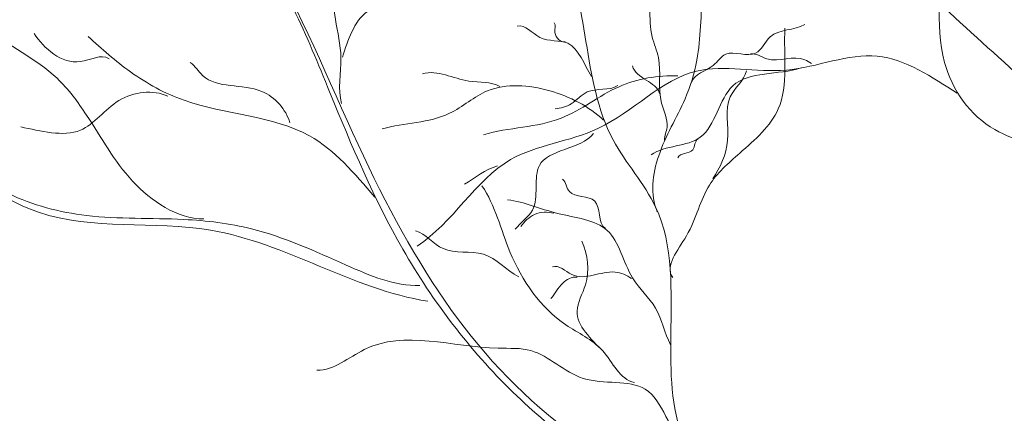
# Model space of a CAD drawing. Units: millimetres. Extents: x 4876 to 18339, y -5013 to 9599.
# Drawn here: x 7866 to 7924, y 879 to 902 of the extents above; entities that cross this region are included whole.
import ezdxf

# ---------------------------------------------------------------- set-up
doc = ezdxf.new("R2010")
doc.units = ezdxf.units.MM
doc.header["$LTSCALE"] = 0.03
doc.layers.get('0').update_dxf_attribs({"lineweight": 0})
doc.layers.add('Cotas 1', color=61, linetype='Continuous', lineweight=0)
doc.layers.add('Vegetación 1', color=83, linetype='Continuous', lineweight=5)
doc.styles.add('Antonia', font='isocpeur.ttf')
doc.dimstyles.new('1-50', dxfattribs={"dimtxt": 15, "dimasz": 8, "dimexe": 10, "dimexo": 10, "dimgap": 5, "dimtad": 1, "dimdec": 0, "dimtxsty": 'Antonia', "dimblk": 'OBLIQUE', "dimcen": 2.5, "dimdle": 8, "dimclrd": 256, "dimclre": 256, "dimclrt": 251, "dimadec": 0, "dimazin": 0, "dimtfac": 1, "dimtdec": 0, "dimtix": 1, "dimtmove": 0, "dimatfit": 3, "dimldrblk": 'DOTSMALL', "dimfxl": 10, "dimfxlon": 1, "dimlwd": -1, "dimlwe": -1, "dimarcsym": 0})

# ---------------------------------------------------------------- blocks, each defined once
blk = doc.blocks.new('_Oblique')
at = {"color": 0, "linetype": 'ByBlock', "lineweight": -2}
blk.add_line((-0.5, -0.5), (0.5, 0.5), dxfattribs=at)
blk = doc.blocks.new('*D164')
at = {"layer": 'Cotas 1', "transparency": 16777216}
blk.add_arc((8159.771, 605.481), 135.767, 110, 180, dxfattribs=at)
at = {"layer": 'Defpoints', "color": 0, "transparency": 16777216}
for p in [(7980.44, 1098.191), (8066.602, 704.235), (7684.333, 605.481), (8159.771, 605.481), (8159.771, 605.481)]:
    blk.add_point(p, dxfattribs=at)
at = {"layer": 'Cotas 1', "transparency": 16777216, "xscale": 8, "yscale": 8, "zscale": 8}
for p, rotation in [((8113.336, 733.06), 20), ((8024.005, 605.481), 270)]:
    blk.add_blockref('_Oblique', p, dxfattribs=dict(at, rotation=rotation))
at = {"layer": 'Cotas 1', "color": 251, "transparency": 16777216, "insert": (8038.318, 690.524), "char_height": 15, "attachment_point": 5, "rotation": 55, "style": 'Antonia'}
blk.add_mtext('70°', dxfattribs=at)
blk = doc.blocks.new('_DotSmall')
at = {"color": 0, "linetype": 'ByBlock', "const_width": 0.5}
blk.add_lwpolyline([(-0.0625, 0, 1), (0.0625, 0, 1)], format="xyb", close=True, dxfattribs=at)

msp = doc.modelspace()

# ---------------------------------------------------------------- linework, layer by layer
at = {"layer": 'Vegetación 1'}
for points, start_tangent, end_tangent in [([(7924.997, 898.881), (7915.505, 908.971), (7909.192, 925.837), (7896.606, 941.466), (7893.027, 945.895)], (-0.737015, 0.675876), (-0.493181, 0.869927)), ([(7924.997, 898.881), (7915.505, 908.971), (7909.192, 925.837), (7896.606, 941.466), (7893.027, 945.895)], (-0.737015, 0.675876), (-0.493181, 0.869927)), ([(7927.85, 893.698), (7923.803, 895.461), (7920.821, 899.447), (7920.265, 906.446), (7917.763, 912.164), (7916.895, 919.299), (7915.567, 923.675)], (-0.815072, 0.57936), (-0.391577, 0.920145)), ([(7927.85, 893.698), (7923.803, 895.461), (7920.821, 899.447), (7920.265, 906.446), (7917.763, 912.164), (7916.895, 919.299), (7915.567, 923.675)], (-0.815072, 0.57936), (-0.391577, 0.920145)), ([(7918.157, 853.33), (7913.007, 866.767), (7898.907, 877.295), (7886.017, 894.576), (7872.356, 912.398), (7867.399, 912.521), (7858.822, 914.035)], (-0.44236, 0.896838), (-0.9714, 0.237451)), ([(7918.157, 853.33), (7913.007, 866.767), (7898.907, 877.295), (7886.017, 894.576), (7872.356, 912.398), (7867.399, 912.521), (7858.822, 914.035)], (-0.44236, 0.896838), (-0.9714, 0.237451)), ([(7910.787, 869.775), (7905.3, 877.099), (7904.576, 883.221), (7903.676, 890.869), (7901.158, 894.855), (7897.954, 906.483), (7894.8, 911.139)], (-0.64331, 0.765606), (-0.474471, 0.880271)), ([(7910.787, 869.775), (7905.3, 877.099), (7904.576, 883.221), (7903.676, 890.869), (7901.158, 894.855), (7897.954, 906.483), (7894.8, 911.139)], (-0.64331, 0.765606), (-0.474471, 0.880271)), ([(7885.035, 897.007), (7885.002, 899.738), (7884.718, 904.033), (7887.128, 906.895), (7888.973, 910.553)], (-0.267422, 0.963579), (0.549291, 0.835631)), ([(7885.035, 897.007), (7885.002, 899.738), (7884.718, 904.033), (7887.128, 906.895), (7888.973, 910.553)], (-0.267422, 0.963579), (0.549291, 0.835631)), ([(7876.868, 890.164), (7872.634, 892.413), (7869.906, 896.317), (7868.155, 898.506), (7863.941, 901.543), (7858.981, 906.518), (7851.36, 908.735)], (-0.999989, 0.004646), (-0.954421, 0.298462)), ([(7876.868, 890.164), (7872.634, 892.413), (7869.906, 896.317), (7868.155, 898.506), (7863.941, 901.543), (7858.981, 906.518), (7851.36, 908.735)], (-0.999989, 0.004646), (-0.954421, 0.298462)), ([(7885.084, 899.768), (7886.58, 902.481), (7888.588, 903.587), (7890.01, 905.367), (7891.334, 905.555)], (0.317309, 0.948322), (0.952462, 0.304657)), ([(7885.084, 899.768), (7886.58, 902.481), (7888.588, 903.587), (7890.01, 905.367), (7891.334, 905.555)], (0.317309, 0.948322), (0.952462, 0.304657)), ([(7903.778, 890.583), (7903.86, 893.908), (7905.421, 897.289), (7906.126, 899.582), (7906.505, 903.73), (7907.389, 905.741)], (-0.398397, 0.917213), (0.855814, 0.517283)), ([(7903.778, 890.583), (7903.86, 893.908), (7905.421, 897.289), (7906.126, 899.582), (7906.505, 903.73), (7907.389, 905.741)], (-0.398397, 0.917213), (0.855814, 0.517283)), ([(7904.196, 894.846), (7904.355, 895.598), (7904.028, 897.039), (7903.841, 899.74), (7903.476, 900.956), (7903.338, 904.385)], (0.015427, 0.999881), (-0.104707, 0.994503)), ([(7904.196, 894.846), (7904.355, 895.598), (7904.028, 897.039), (7903.841, 899.74), (7903.476, 900.956), (7903.338, 904.385)], (0.015427, 0.999881), (-0.104707, 0.994503)), ([(7899.877, 898.618), (7898.461, 900.584), (7896.802, 900.938), (7895.462, 901.596)], (-0.553274, 0.832999), (-0.971756, -0.235987)), ([(7899.877, 898.618), (7898.461, 900.584), (7896.802, 900.938), (7895.462, 901.596)], (-0.553274, 0.832999), (-0.971756, -0.235987)), ([(7898.31, 900.692), (7897.698, 901.229), (7897.657, 901.803)], (-0.894983, -0.4461), (-0.59281, 0.805342)), ([(7898.31, 900.692), (7897.698, 901.229), (7897.657, 901.803)], (-0.894983, -0.4461), (-0.59281, 0.805342)), ([(7871.244, 899.669), (7869.526, 899.497), (7866.784, 901.171)], (-0.84452, 0.535524), (-0.551066, 0.834462)), ([(7871.244, 899.669), (7869.526, 899.497), (7866.784, 901.171)], (-0.84452, 0.535524), (-0.551066, 0.834462)), ([(7904.702, 886.68), (7905.502, 889.154), (7906.869, 892.172), (7908.67, 894.067), (7910.956, 896.689), (7911.351, 901.486)], (-0.584473, 0.811413), (0.055284, 0.998471)), ([(7904.702, 886.68), (7905.502, 889.154), (7906.869, 892.172), (7908.67, 894.067), (7910.956, 896.689), (7911.351, 901.486)], (-0.584473, 0.811413), (0.055284, 0.998471)), ([(7905.813, 898.261), (7907.089, 899.274), (7907.835, 899.934), (7909.614, 899.994), (7910.472, 900.963), (7912.526, 901.694)], (0.290628, 0.956836), (0.865974, 0.50009)), ([(7905.813, 898.261), (7907.089, 899.274), (7907.835, 899.934), (7909.614, 899.994), (7910.472, 900.963), (7912.526, 901.694)], (0.290628, 0.956836), (0.865974, 0.50009)), ([(7921.57, 897.626), (7916.831, 899.824), (7911.439, 898.998), (7906.113, 898.935), (7900.253, 895.528), (7895.072, 893.681), (7889.523, 888.552)], (-0.843348, 0.537368), (-0.841192, -0.540737)), ([(7921.57, 897.626), (7916.831, 899.824), (7911.439, 898.998), (7906.113, 898.935), (7900.253, 895.528), (7895.072, 893.681), (7889.523, 888.552)], (-0.843348, 0.537368), (-0.841192, -0.540737)), ([(7909.3, 899.95), (7910.281, 899.665), (7912.524, 899.609), (7912.936, 899.391)], (0.980564, 0.1962), (0.916222, -0.40067)), ([(7909.3, 899.95), (7910.281, 899.665), (7912.524, 899.609), (7912.936, 899.391)], (0.980564, 0.1962), (0.916222, -0.40067)), ([(7881.973, 895.869), (7880.305, 897.731), (7876.792, 898.675), (7876.058, 899.443)], (-0.292417, 0.956291), (-0.837109, 0.547036)), ([(7881.973, 895.869), (7880.305, 897.731), (7876.792, 898.675), (7876.058, 899.443)], (-0.292417, 0.956291), (-0.837109, 0.547036)), ([(7890.154, 885.279), (7877.264, 889.494), (7867.057, 890.556), (7862.092, 893.276), (7854.068, 897.371), (7845.984, 898.87)], (-0.987815, 0.155633), (-0.994971, -0.100168)), ([(7890.154, 885.279), (7877.264, 889.494), (7867.057, 890.556), (7862.092, 893.276), (7854.068, 897.371), (7845.984, 898.87)], (-0.987815, 0.155633), (-0.994971, -0.100168)), ([(7894.44, 898.02), (7892.598, 898.343), (7889.839, 898.782)], (-0.873395, 0.487012), (-0.965929, -0.258807)), ([(7894.44, 898.02), (7892.598, 898.343), (7889.839, 898.782)], (-0.873395, 0.487012), (-0.965929, -0.258807)), ([(7903.911, 897.613), (7903.123, 898.394), (7902.301, 899.256)], (-0.250044, 0.968234), (-0.249608, 0.968347)), ([(7903.911, 897.613), (7903.123, 898.394), (7902.301, 899.256)], (-0.250044, 0.968234), (-0.249608, 0.968347)), ([(7912.314, 899.127), (7908.254, 898.056), (7906.329, 895.009), (7903.403, 893.966)], (-0.948852, -0.315722), (-0.822309, -0.569041)), ([(7912.314, 899.127), (7908.254, 898.056), (7906.329, 895.009), (7903.403, 893.966)], (-0.948852, -0.315722), (-0.822309, -0.569041)), ([(7907.063, 892.535), (7907.95, 894.823), (7908.108, 897.408), (7909.071, 898.953)], (0.540444, 0.84138), (0.239214, 0.970967)), ([(7907.063, 892.535), (7907.95, 894.823), (7908.108, 897.408), (7909.071, 898.953)], (0.540444, 0.84138), (0.239214, 0.970967)), ([(7900.584, 896.021), (7897.394, 897.762), (7893.695, 897.763), (7891.445, 896.432), (7887.446, 895.514)], (-0.727234, 0.686389), (-0.965865, -0.259045)), ([(7900.584, 896.021), (7897.394, 897.762), (7893.695, 897.763), (7891.445, 896.432), (7887.446, 895.514)], (-0.727234, 0.686389), (-0.965865, -0.259045)), ([(7905.002, 898.651), (7901.505, 898.009), (7898.075, 896.14), (7893.458, 895.162)], (-0.999346, 0.036149), (-0.959091, -0.283096)), ([(7905.002, 898.651), (7901.505, 898.009), (7898.075, 896.14), (7893.458, 895.162)], (-0.999346, 0.036149), (-0.959091, -0.283096)), ([(7874.726, 897.44), (7871.827, 897.19), (7869.535, 895.426), (7866.003, 895.62)], (-0.901453, 0.432878), (-0.982049, 0.188625)), ([(7874.726, 897.44), (7871.827, 897.19), (7869.535, 895.426), (7866.003, 895.62)], (-0.901453, 0.432878), (-0.982049, 0.188625)), ([(7901.442, 898.081), (7899.621, 897.696), (7898.666, 896.991), (7897.709, 896.7)], (-0.836393, -0.54813), (-0.996792, -0.080037)), ([(7901.442, 898.081), (7899.621, 897.696), (7898.666, 896.991), (7897.709, 896.7)], (-0.836393, -0.54813), (-0.996792, -0.080037)), ([(7889.692, 886.214), (7885.32, 887.422), (7879.692, 889.576), (7875.67, 890.132), (7869.904, 890.367), (7865.262, 891.672), (7860.028, 895.101), (7854.496, 897.435)], (-0.999596, -0.028416), (-0.972827, 0.231532)), ([(7889.692, 886.214), (7885.32, 887.422), (7879.692, 889.576), (7875.67, 890.132), (7869.904, 890.367), (7865.262, 891.672), (7860.028, 895.101), (7854.496, 897.435)], (-0.999596, -0.028416), (-0.972827, 0.231532)), ([(7899.995, 895.231), (7896.777, 893.343), (7896.362, 890.68), (7895.348, 889.554)], (-0.639007, -0.769201), (-0.607563, -0.794271)), ([(7899.995, 895.231), (7896.777, 893.343), (7896.362, 890.68), (7895.348, 889.554)], (-0.639007, -0.769201), (-0.607563, -0.794271)), ([(7906.203, 894.897), (7905.881, 894.266), (7904.992, 893.79)], (-0.926456, -0.376404), (-0.297839, -0.954616)), ([(7906.203, 894.897), (7905.881, 894.266), (7904.992, 893.79)], (-0.926456, -0.376404), (-0.297839, -0.954616)), ([(7894.295, 893.304), (7892.325, 892.22)], (-0.972948, -0.231023), (-0.864243, -0.503075)), ([(7894.295, 893.304), (7892.325, 892.22)], (-0.972948, -0.231023), (-0.864243, -0.503075)), ([(7900.702, 889.588), (7900.062, 891.225), (7898.562, 891.786), (7898.159, 892.528)], (-0.818967, 0.573841), (-0.704876, 0.70933)), ([(7900.702, 889.588), (7900.062, 891.225), (7898.562, 891.786), (7898.159, 892.528)], (-0.818967, 0.573841), (-0.704876, 0.70933)), ([(7902.422, 880.454), (7900.524, 882.348), (7898.344, 883.881), (7895.033, 888.213), (7893.37, 892.134)], (-0.978775, 0.204939), (-0.557291, 0.830317)), ([(7902.422, 880.454), (7900.524, 882.348), (7898.344, 883.881), (7895.033, 888.213), (7893.37, 892.134)], (-0.978775, 0.204939), (-0.557291, 0.830317)), ([(7904.563, 882.694), (7903.673, 884.862), (7902.308, 886.673), (7900.804, 889.481), (7897.85, 890.495), (7894.887, 891.3)], (-0.44685, 0.894609), (-0.992144, 0.125102)), ([(7904.563, 882.694), (7903.673, 884.862), (7902.308, 886.673), (7900.804, 889.481), (7897.85, 890.495), (7894.887, 891.3)], (-0.44685, 0.894609), (-0.992144, 0.125102)), ([(7897.637, 890.5), (7896.488, 890.424), (7895.682, 889.711)], (-0.964645, 0.263553), (-0.582837, -0.812589)), ([(7897.637, 890.5), (7896.488, 890.424), (7895.682, 889.711)], (-0.964645, 0.263553), (-0.582837, -0.812589)), ([(7895.549, 886.721), (7893.456, 888.067), (7891.061, 888.401), (7889.423, 889.457)], (-0.882076, 0.471108), (-0.967351, 0.25344)), ([(7895.549, 886.721), (7893.456, 888.067), (7891.061, 888.401), (7889.423, 889.457)], (-0.882076, 0.471108), (-0.967351, 0.25344)), ([(7900.524, 882.348), (7899.013, 884.696), (7899.514, 886.252), (7899.301, 888.846)], (-0.706425, 0.707788), (-0.394813, 0.918762)), ([(7900.524, 882.348), (7899.013, 884.696), (7899.514, 886.252), (7899.301, 888.846)], (-0.706425, 0.707788), (-0.394813, 0.918762)), ([(7902.252, 886.622), (7901.269, 887.011), (7898.699, 886.866), (7897.558, 887.311)], (-0.811034, 0.584999), (-0.925921, -0.377717)), ([(7902.252, 886.622), (7901.269, 887.011), (7898.699, 886.866), (7897.558, 887.311)], (-0.811034, 0.584999), (-0.925921, -0.377717)), ([(7899.012, 886.702), (7898.165, 886.355), (7897.462, 885.432)], (-0.984092, 0.17766), (-0.669369, -0.74293)), ([(7899.012, 886.702), (7898.165, 886.355), (7897.462, 885.432)], (-0.984092, 0.17766), (-0.669369, -0.74293)), ([(7905.469, 876.58), (7903.056, 880.059), (7899.377, 880.703), (7896.276, 882.351), (7894.334, 882.492), (7886.384, 882.41), (7883.579, 881.185)], (-0.709002, 0.705207), (-0.999904, 0.013869)), ([(7905.469, 876.58), (7903.056, 880.059), (7899.377, 880.703), (7896.276, 882.351), (7894.334, 882.492), (7886.384, 882.41), (7883.579, 881.185)], (-0.709002, 0.705207), (-0.999904, 0.013869))]:
    msp.add_spline(points, degree=3, dxfattribs=dict(at, start_tangent=start_tangent, end_tangent=end_tangent))
at = {"layer": 'Vegetación 1', "end_tangent": (-0.987978, 0.154594)}
msp.add_spline([(7918.116, 851.113), (7916.566, 855.558), (7914.254, 863.097), (7910.739, 868.919), (7903.458, 873.751), (7895.204, 879.888), (7888.675, 888.361), (7884.331, 897.696), (7879.408, 907.126), (7875.186, 911.304)], degree=3, dxfattribs=at)
msp.add_spline([(7918.116, 851.113), (7916.566, 855.558), (7914.254, 863.097), (7910.739, 868.919), (7903.458, 873.751), (7895.204, 879.888), (7888.675, 888.361), (7884.331, 897.696), (7879.408, 907.126), (7875.186, 911.304)], degree=3, dxfattribs=at)
at = {"layer": 'Vegetación 1', "start_tangent": (-0.972323, 0.233641)}
msp.add_spline([(7887.006, 891.463), (7883.133, 895.091), (7875.686, 897.202), (7872.513, 898.888), (7869.994, 900.985)], degree=3, dxfattribs=at)
msp.add_spline([(7887.006, 891.463), (7883.133, 895.091), (7875.686, 897.202), (7872.513, 898.888), (7869.994, 900.985)], degree=3, dxfattribs=at)

# ---------------------------------------------------------------- dimensions: what is measured, and where the dimension line sits
at = {"layer": 'Cotas 1'}
dim = msp.add_angular_dim_2l(base=(8066.602, 704.235), line1=((7684.333, 605.481), (8159.771, 605.481)), line2=((8159.771, 605.481), (7980.44, 1098.191)), dimstyle='1-50', override={"dimfxl": 4}, dxfattribs=at)
dim.commit()
dim.dimension.update_dxf_attribs({"geometry": '*D164', "text_midpoint": (8038.318, 690.524)})

doc.saveas('drawing.dxf')
